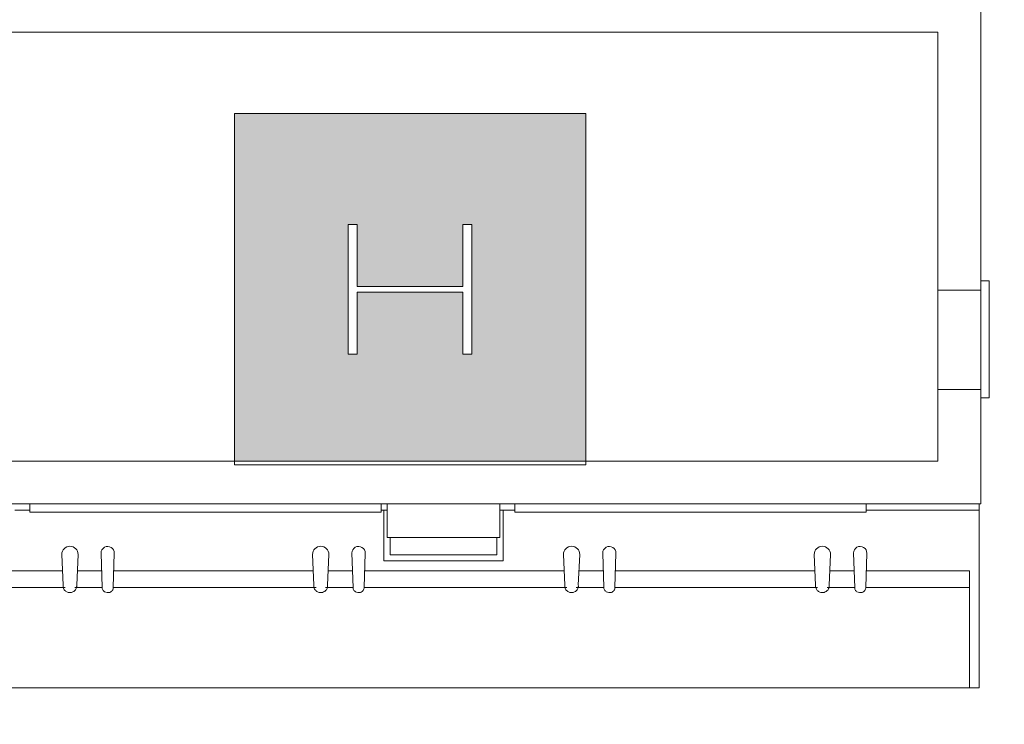
# Model space of a CAD drawing. Extents: x -4599 to 12312, y -1468 to 15626.
# Drawn here: x 4862 to 4980, y 6369 to 6453 of the extents above; entities that cross this region are included whole.
import ezdxf

# ---------------------------------------------------------------- set-up
doc = ezdxf.new("R2010")
doc.units = 0
doc.header["$LTSCALE"] = 48
doc.header["$MEASUREMENT"] = 0
doc.layers.add('MC-BLDG Shell', color=7, linetype='Continuous', lineweight=0)

# ---------------------------------------------------------------- blocks, each defined once
blk = doc.blocks.new('MC-Exh-Bldg Shell')
at = {"layer": 'MC-BLDG Shell'}
h = blk.add_hatch(color=256, dxfattribs=at)
h.dxf.hatch_style = 1
h.paths.add_polyline_path([(6058.56, 7954.74), (6117.18, 7954.74), (6117.18, 8056.74), (6058.56, 8056.74)])
edge = h.paths.add_edge_path()
edge.add_arc((6087.73, 7530.74), 23.88, 0, 360)
edge = h.paths.add_edge_path()
edge.add_arc((7166.85, 7530.74), 23.88, 0, 360)
edge = h.paths.add_edge_path()
edge.add_arc((7166.85, 7062.74), 23.88, 0, 360)
edge = h.paths.add_edge_path()
edge.add_arc((6087.73, 7062.74), 23.88, 0, 360)
edge = h.paths.add_edge_path()
edge.add_arc((6087.73, 6702.74), 23.88, 0, 360)
edge = h.paths.add_edge_path()
edge.add_arc((7166.85, 6702.74), 23.88, 0, 360)
edge = h.paths.add_edge_path()
edge.add_arc((7166.85, 6342.74), 23.88, 0, 360)
edge = h.paths.add_edge_path()
edge.add_arc((6087.73, 6342.74), 23.88, 0, 360)
edge = h.paths.add_edge_path()
edge.add_arc((6087.73, 5856.37), 23.88, 0, 360)
edge = h.paths.add_edge_path()
edge.add_arc((5697.41, 5856.37), 23.88, 0, 360)
edge = h.paths.add_edge_path()
edge.add_arc((7166.85, 5856.37), 23.88, 0, 360)
edge = h.paths.add_edge_path()
edge.add_arc((7166.85, 5656.74), 23.88, 0, 360)
edge = h.paths.add_edge_path()
edge.add_arc((6087.73, 5656.74), 23.88, 0, 360)
edge = h.paths.add_edge_path()
edge.add_arc((5274.1, 5656.74), 23.88, 0, 360)
h.paths.add_polyline_path([(4889.35, 5640.55), (4925.35, 5640.55), (4925.35, 5676.55), (4889.35, 5676.55)])
h.paths.add_polyline_path([(4612.1, 5642.49), (4648.1, 5642.49), (4648.1, 5678.49), (4612.1, 5678.49)])
edge = h.paths.add_edge_path()
edge.add_arc((8246.23, 5656.74), 23.88, 0, 360)
edge = h.paths.add_edge_path()
edge.add_arc((8246.23, 5856.37), 23.88, 0, 360)
edge = h.paths.add_edge_path()
edge.add_arc((9326.6, 5656.74), 23.88, 0, 360)
edge = h.paths.add_edge_path()
edge.add_arc((9326.6, 5856.37), 23.88, 0, 360)
edge = h.paths.add_edge_path()
edge.add_arc((8246.23, 6342.74), 23.88, 0, 360)
edge = h.paths.add_edge_path()
edge.add_arc((8248.1, 6702.74), 30, 0, 360)
edge = h.paths.add_edge_path()
edge.add_arc((9328.1, 6702.74), 30, 0, 360)
edge = h.paths.add_edge_path()
edge.add_arc((9326.6, 6342.74), 23.88, 0, 360)
edge = h.paths.add_edge_path()
edge.add_line((10918.1, 7638.74), (10917.69, 7638.74))
h = blk.add_hatch(color=256, dxfattribs=at)
h.paths.add_polyline_path([(4914.67, 6400.18), (4930.1, 6400.18), (4930.1, 6441.74), (4888.1, 6441.74), (4888.1, 6400.18)], flags=0)
h.paths.add_polyline_path([(4901.7, 6412.99), (4901.7, 6428.49), (4902.79, 6428.49), (4902.79, 6421.08), (4915.41, 6421.08), (4915.41, 6428.49), (4916.5, 6428.49), (4916.5, 6412.99), (4915.41, 6412.99), (4915.41, 6420.4), (4902.79, 6420.4), (4902.79, 6412.99)], flags=0)
at = {"layer": 'MC-BLDG Shell', "lineweight": 0}
for p, q in [((4977.35, 6421.74), (4977.35, 6515.49)), ((4606.1, 6451.49), (4972.23, 6451.49)), ((4972.23, 6451.49), (4972.23, 6400.18)), ((4930.1, 6441.74), (4888.1, 6441.74)), ((4888.1, 6441.74), (4888.1, 6399.74)), ((4930.1, 6399.74), (4930.1, 6441.74)), ((4972.23, 6420.62), (4977.35, 6420.62)), ((4977.35, 6408.74), (4972.23, 6408.74)), ((4977.35, 6395.06), (4977.35, 6407.74)), ((4972.23, 6400.18), (4606.1, 6400.18)), ((4888.1, 6399.74), (4930.1, 6399.74)), ((4606.1, 6395.06), (4977.35, 6395.06))]:
    blk.add_line(p, q, dxfattribs=at)
at = {"layer": 'MC-BLDG Shell'}
for p, q in [((4901.7, 6428.49), (4901.7, 6412.99)), ((4902.79, 6428.49), (4901.7, 6428.49)), ((4902.79, 6421.08), (4902.79, 6428.49)), ((4916.5, 6428.49), (4915.41, 6428.49)), ((4915.41, 6428.49), (4915.41, 6421.08)), ((4916.5, 6412.99), (4916.5, 6428.49)), ((4915.41, 6421.08), (4902.79, 6421.08)), ((4977.35, 6407.74), (4977.35, 6421.74)), ((4977.35, 6421.74), (4978.35, 6421.74)), ((4978.35, 6421.74), (4978.35, 6407.74)), ((4902.79, 6412.99), (4902.79, 6420.4)), ((4902.79, 6420.4), (4915.41, 6420.4)), ((4915.41, 6420.4), (4915.41, 6412.99)), ((4901.7, 6412.99), (4902.79, 6412.99)), ((4915.41, 6412.99), (4916.5, 6412.99)), ((4978.35, 6407.74), (4977.35, 6407.74)), ((4905.64, 6395.06), (4863.64, 6395.06)), ((4863.64, 6395.06), (4863.64, 6394.06)), ((4905.64, 6394.06), (4905.64, 6395.06)), ((4906.35, 6395.06), (4906.35, 6391.06)), ((4919.85, 6395.06), (4906.35, 6395.06)), ((4919.85, 6391.06), (4919.85, 6395.06)), ((4963.64, 6395.06), (4921.64, 6395.06)), ((4921.64, 6395.06), (4921.64, 6394.06)), ((4963.64, 6394.06), (4963.64, 6395.06)), ((4977.16, 6373.06), (4977.16, 6395.06)), ((4861.85, 6394.31), (4863.64, 6394.31)), ((4863.64, 6394.06), (4905.64, 6394.06)), ((4905.64, 6394.31), (4906.35, 6394.31)), ((4905.98, 6394.31), (4905.98, 6388.24)), ((4919.85, 6394.31), (4921.64, 6394.31)), ((4920.23, 6388.24), (4920.23, 6394.31)), ((4921.64, 6394.06), (4963.64, 6394.06)), ((4963.64, 6394.31), (4977.16, 6394.31)), ((4906.35, 6391.06), (4919.85, 6391.06)), ((4906.73, 6388.99), (4906.73, 6391.06)), ((4919.48, 6391.06), (4919.48, 6388.99)), ((4867.44, 6389.02), (4867.62, 6385.35)), ((4869.23, 6385.35), (4869.4, 6389.02)), ((4872.15, 6389.19), (4872.28, 6385.09)), ((4873.6, 6385.09), (4873.73, 6389.17)), ((4897.44, 6389.02), (4897.61, 6385.35)), ((4899.22, 6385.35), (4899.4, 6389.02)), ((4902.14, 6389.19), (4902.28, 6385.09)), ((4903.6, 6385.09), (4903.73, 6389.17)), ((4919.48, 6388.99), (4906.73, 6388.99)), ((4927.43, 6389.02), (4927.61, 6385.35)), ((4929.22, 6385.35), (4929.39, 6389.02)), ((4932.14, 6389.19), (4932.27, 6385.09)), ((4933.59, 6385.09), (4933.72, 6389.17)), ((4957.43, 6389.02), (4957.6, 6385.35)), ((4959.21, 6385.35), (4959.39, 6389.02)), ((4962.14, 6389.19), (4962.27, 6385.09)), ((4963.59, 6385.09), (4963.72, 6389.17)), ((4905.98, 6388.24), (4920.23, 6388.24)), ((4843.67, 6387.06), (4867.53, 6387.06)), ((4869.31, 6387.06), (4872.22, 6387.06)), ((4873.66, 6387.06), (4897.53, 6387.06)), ((4899.3, 6387.06), (4902.21, 6387.06)), ((4903.66, 6387.06), (4927.53, 6387.06)), ((4929.3, 6387.06), (4932.21, 6387.06)), ((4933.65, 6387.06), (4957.52, 6387.06)), ((4959.3, 6387.06), (4962.21, 6387.06)), ((4963.65, 6387.06), (4976.01, 6387.06)), ((4976.01, 6387.06), (4976.01, 6373.06)), ((4843.6, 6385.09), (4867.85, 6385.09)), ((4868.99, 6385.09), (4872.28, 6385.09)), ((4873.6, 6385.09), (4897.85, 6385.09)), ((4898.99, 6385.09), (4902.28, 6385.09)), ((4903.6, 6385.09), (4927.84, 6385.09)), ((4928.98, 6385.09), (4932.27, 6385.09)), ((4933.59, 6385.09), (4957.84, 6385.09)), ((4958.98, 6385.09), (4962.27, 6385.09)), ((4963.59, 6385.09), (4976.01, 6385.09)), ((4606.1, 6373.06), (4977.16, 6373.06))]:
    blk.add_line(p, q, dxfattribs=at)
for centre, radius, start, end in [((4868.42, 6389.02), 0.98, 0, 180), ((4872.94, 6389.19), 0.791, 358.1479, 179.999), ((4898.42, 6389.02), 0.98, 0, 180), ((4902.94, 6389.19), 0.791, 358.1479, 179.999), ((4928.41, 6389.02), 0.98, 0, 180), ((4932.93, 6389.19), 0.791, 358.1479, 179.999), ((4958.41, 6389.02), 0.98, 0, 180), ((4962.93, 6389.19), 0.791, 358.1479, 179.999)]:
    blk.add_arc(centre, radius, start, end, dxfattribs=at)
for points, knots in [([(4867.62, 6385.35), (4867.61, 6385.28), (4867.6, 6385.16), (4867.65, 6384.97), (4867.74, 6384.8), (4867.91, 6384.61), (4868.22, 6384.46), (4868.59, 6384.46), (4868.9, 6384.59), (4869.11, 6384.8), (4869.21, 6385.02), (4869.24, 6385.21), (4869.23, 6385.3), (4869.23, 6385.35)], [0, 0, 0, 0, 0.071429, 0.142857, 0.214286, 0.285714, 0.428571, 0.571429, 0.678571, 0.785714, 0.892857, 0.946429, 1, 1, 1, 1]), ([(4872.28, 6385.09), (4872.28, 6385.04), (4872.29, 6384.94), (4872.34, 6384.79), (4872.43, 6384.67), (4872.59, 6384.53), (4872.86, 6384.43), (4873.15, 6384.46), (4873.36, 6384.58), (4873.5, 6384.72), (4873.59, 6384.9), (4873.6, 6385.03), (4873.6, 6385.09)], [0, 0, 0, 0, 0.076923, 0.153846, 0.230769, 0.307692, 0.461538, 0.615385, 0.711538, 0.807692, 0.903846, 1, 1, 1, 1]), ([(4897.61, 6385.35), (4897.6, 6385.28), (4897.6, 6385.16), (4897.64, 6384.97), (4897.73, 6384.8), (4897.91, 6384.61), (4898.21, 6384.46), (4898.59, 6384.46), (4898.9, 6384.59), (4899.11, 6384.8), (4899.21, 6385.02), (4899.23, 6385.21), (4899.23, 6385.3), (4899.22, 6385.35)], [0, 0, 0, 0, 0.071429, 0.142857, 0.214286, 0.285714, 0.428571, 0.571429, 0.678571, 0.785714, 0.892857, 0.946429, 1, 1, 1, 1]), ([(4902.28, 6385.09), (4902.28, 6385.04), (4902.28, 6384.94), (4902.34, 6384.79), (4902.43, 6384.67), (4902.59, 6384.53), (4902.85, 6384.43), (4903.14, 6384.46), (4903.36, 6384.58), (4903.5, 6384.72), (4903.58, 6384.9), (4903.6, 6385.03), (4903.6, 6385.09)], [0, 0, 0, 0, 0.076923, 0.153846, 0.230769, 0.307692, 0.461538, 0.615385, 0.711538, 0.807692, 0.903846, 1, 1, 1, 1]), ([(4927.61, 6385.35), (4927.6, 6385.28), (4927.6, 6385.16), (4927.64, 6384.97), (4927.73, 6384.8), (4927.91, 6384.61), (4928.21, 6384.46), (4928.58, 6384.46), (4928.89, 6384.59), (4929.1, 6384.8), (4929.2, 6385.02), (4929.23, 6385.21), (4929.23, 6385.3), (4929.22, 6385.35)], [0, 0, 0, 0, 0.071429, 0.142857, 0.214286, 0.285714, 0.428571, 0.571429, 0.678571, 0.785714, 0.892857, 0.946429, 1, 1, 1, 1]), ([(4932.27, 6385.09), (4932.27, 6385.04), (4932.28, 6384.94), (4932.33, 6384.79), (4932.43, 6384.67), (4932.59, 6384.53), (4932.85, 6384.43), (4933.14, 6384.46), (4933.35, 6384.58), (4933.49, 6384.72), (4933.58, 6384.9), (4933.59, 6385.03), (4933.59, 6385.09)], [0, 0, 0, 0, 0.076923, 0.153846, 0.230769, 0.307692, 0.461538, 0.615385, 0.711538, 0.807692, 0.903846, 1, 1, 1, 1]), ([(4957.6, 6385.35), (4957.59, 6385.28), (4957.59, 6385.16), (4957.64, 6384.97), (4957.73, 6384.8), (4957.9, 6384.61), (4958.2, 6384.46), (4958.58, 6384.46), (4958.89, 6384.59), (4959.1, 6384.8), (4959.2, 6385.02), (4959.23, 6385.21), (4959.22, 6385.3), (4959.21, 6385.35)], [0, 0, 0, 0, 0.071429, 0.142857, 0.214286, 0.285714, 0.428571, 0.571429, 0.678571, 0.785714, 0.892857, 0.946429, 1, 1, 1, 1]), ([(4962.27, 6385.09), (4962.27, 6385.04), (4962.28, 6384.94), (4962.33, 6384.79), (4962.42, 6384.67), (4962.58, 6384.53), (4962.84, 6384.43), (4963.14, 6384.46), (4963.35, 6384.58), (4963.49, 6384.72), (4963.57, 6384.9), (4963.59, 6385.03), (4963.59, 6385.09)], [0, 0, 0, 0, 0.076923, 0.153846, 0.230769, 0.307692, 0.461538, 0.615385, 0.711538, 0.807692, 0.903846, 1, 1, 1, 1])]:
    blk.add_open_spline(points, degree=3, knots=knots, dxfattribs=at)

msp = doc.modelspace()

# ---------------------------------------------------------------- block references
at = {"layer": 'MC-BLDG Shell'}
msp.add_blockref('MC-Exh-Bldg Shell', (0, 0), dxfattribs=at)

doc.saveas('drawing.dxf')
